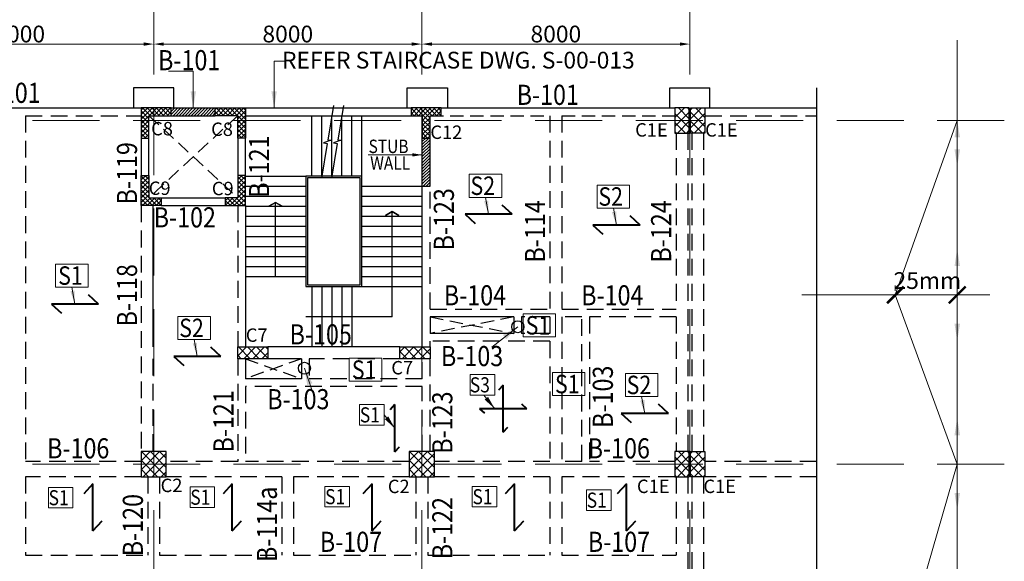
# Model space of a CAD drawing. Units: millimetres. Extents: x 2595901 to 7898244, y -1246169 to 332183.
# Drawn here: x 7661943 to 7676634, y -1171537 to -1163459 of the extents above; entities that cross this region are included whole.
import ezdxf

# ---------------------------------------------------------------- set-up
doc = ezdxf.new("R2010")
doc.units = ezdxf.units.MM
doc.header["$PDMODE"] = 34
doc.header["$PDSIZE"] = -7
for name, pattern in [('DASHDOT', [25.4, 12.7, -6.35, 0, -6.35]), ('DASHED', [0.75, 0.5, -0.25]), ('DASHED2', [0.375, 0.25, -0.125])]:
    doc.linetypes.add(name, pattern=pattern)
doc.layers.get('0').update_dxf_attribs({"lineweight": 18})
doc.layers.get('DEFPOINTS').update_dxf_attribs({"lineweight": 13})
for name, color, linetype, lineweight in [('A-TEXT', 250, 'Continuous', 25), ('BEAM', 3, 'Continuous', 25), ('CAMBER CENTER LINE', 37, 'Continuous', 5), ('DIM', 1, 'Continuous', 25), ('Railing', 35, 'Continuous', 25), ('REINF1', 42, 'Continuous', 40), ('S_COL', 4, 'Continuous', 30), ('S_GRID', 253, 'DASHDOT', 18), ('S_HATCH', 7, 'Continuous', 15), ('S_RCC', 3, 'Continuous', 25), ('S_WALL', 2, 'Continuous', 25), ('stair', 7, 'Continuous', 25), ('TEXT', 130, 'Continuous', 25), ('TEXTLIGHT', 1, 'Continuous', 13)]:
    doc.layers.add(name, color=color, linetype=linetype, lineweight=lineweight)
doc.styles.add('2MM', font='romans.shx', dxfattribs={"height": 200})
doc.styles.add('ROMANS', font='ROMANS.SHX', dxfattribs={"width": 0.85, "height": 250})
doc.styles.add('TEXT-1', font='simplex.shx', dxfattribs={"width": 0.8, "height": 1.5})
doc.dimstyles.new('100', dxfattribs={"dimtxt": 100, "dimasz": 150, "dimexe": 0, "dimexo": 0, "dimgap": 25, "dimtad": 1, "dimdec": 0, "dimzin": 0, "dimdsep": 46, "dimtxsty": 'ROMANS', "dimcen": 0, "dimclrd": 1, "dimclre": 1, "dimclrt": 7, "dimadec": 0, "dimazin": 0, "dimtfac": 1, "dimtdec": 0, "dimtofl": 0, "dimtmove": 0, "dimatfit": 3, "dimfxl": 0.09, "dimtolj": 1, "dimtzin": 0, "dimlwd": 5, "dimlwe": 5, "dimarcsym": 0})
doc.dimstyles.new('50', dxfattribs={"dimscale": 2, "dimtxt": 250, "dimasz": 125, "dimexe": 30, "dimexo": 70, "dimgap": 60, "dimtad": 1, "dimdec": 0, "dimlfac": 0.5, "dimzin": 0, "dimdsep": 46, "dimtxsty": 'ROMANS', "dimblk": 'ARCHTICK', "dimcen": 1, "dimclrd": 1, "dimclre": 1, "dimclrt": 256, "dimadec": 0, "dimazin": 0, "dimtfac": 1, "dimtdec": 0, "dimtmove": 0, "dimatfit": 3, "dimfxl": 30, "dimtolj": 1, "dimtzin": 0, "dimlwd": 5, "dimlwe": 5, "dimarcsym": 0})

# ---------------------------------------------------------------- blocks, each defined once
blk = doc.blocks.new('_ArchTick')
at = {"color": 0, "linetype": 'ByBlock', "const_width": 0.15}
blk.add_lwpolyline([(-0.5, -0.5), (0.5, 0.5)], dxfattribs=at)
blk = doc.blocks.new('*D2340')
at = {"color": 1, "lineweight": 5, "transparency": 16777216}
for p, q in [((7675008, -1167424), (7675008, -1167504)), ((7675932, -1167645), (7675932, -1167504)), ((7675008, -1167564), (7675932, -1167564))]:
    blk.add_line(p, q, dxfattribs=at)
at = {"layer": 'DEFPOINTS', "color": 0, "linetype": 'ByBlock', "transparency": 16777216}
for p in [(7675008, -1167564), (7675932, -1167564), (7675932, -1167785, 0)]:
    blk.add_point(p, dxfattribs=at)
at = {"color": 1, "linetype": 'ByBlock', "lineweight": 5, "transparency": 16777216, "xscale": 250, "yscale": 250, "zscale": 250, "rotation": 180}
blk.add_blockref('_ArchTick', (7675008, -1167564), dxfattribs=at)
at = {"color": 1, "linetype": 'ByBlock', "lineweight": 5, "transparency": 16777216, "xscale": 250, "yscale": 250, "zscale": 250}
blk.add_blockref('_ArchTick', (7675932, -1167564), dxfattribs=at)
at = {"linetype": 'ByBlock', "transparency": 16777216, "insert": (7675486, -1167350), "char_height": 250, "attachment_point": 5, "style": 'ROMANS'}
blk.add_mtext('\\A1;25mm', dxfattribs=at)
blk = doc.blocks.new('*D2343')
at = {"color": 1, "lineweight": 5, "transparency": 16777216}
blk.add_line((7660093, -1163823), (7663793, -1163823), dxfattribs=at)
at = {"color": 1, "transparency": 16777216}
for points in [[(7660093, -1163798), (7660093, -1163848), (7659943, -1163823)], [(7663793, -1163798), (7663793, -1163848), (7663943, -1163823)]]:
    blk.add_solid(points, dxfattribs=at)
at = {"layer": 'DEFPOINTS', "color": 0, "transparency": 16777216}
for p in [(7659943, -1163823), (7663943, -1163823), (7663943, -1163823)]:
    blk.add_point(p, dxfattribs=at)
at = {"color": 7, "transparency": 16777216, "insert": (7661943, -1163673), "char_height": 250, "attachment_point": 5, "style": 'ROMANS'}
blk.add_mtext('\\A1;8000', dxfattribs=at)
blk = doc.blocks.new('*D2344')
at = {"color": 1, "lineweight": 5, "transparency": 16777216}
blk.add_line((7664093, -1163823), (7667793, -1163823), dxfattribs=at)
at = {"color": 1, "transparency": 16777216}
for points in [[(7664093, -1163798), (7664093, -1163848), (7663943, -1163823)], [(7667793, -1163798), (7667793, -1163848), (7667943, -1163823)]]:
    blk.add_solid(points, dxfattribs=at)
at = {"layer": 'DEFPOINTS', "color": 0, "transparency": 16777216}
for p in [(7663943, -1163823), (7667943, -1163823), (7667943, -1163823)]:
    blk.add_point(p, dxfattribs=at)
at = {"color": 7, "transparency": 16777216, "insert": (7665943, -1163673), "char_height": 250, "attachment_point": 5, "style": 'ROMANS'}
blk.add_mtext('\\A1;8000', dxfattribs=at)
blk = doc.blocks.new('*D2345')
at = {"color": 1, "lineweight": 5, "transparency": 16777216}
blk.add_line((7668093, -1163823), (7671793, -1163823), dxfattribs=at)
at = {"color": 1, "transparency": 16777216}
for points in [[(7668093, -1163798), (7668093, -1163848), (7667943, -1163823)], [(7671793, -1163798), (7671793, -1163848), (7671943, -1163823)]]:
    blk.add_solid(points, dxfattribs=at)
at = {"layer": 'DEFPOINTS', "color": 0, "transparency": 16777216}
for p in [(7667943, -1163823), (7671943, -1163823), (7671943, -1163823)]:
    blk.add_point(p, dxfattribs=at)
at = {"color": 7, "transparency": 16777216, "insert": (7669943, -1163673), "char_height": 250, "attachment_point": 5, "style": 'ROMANS'}
blk.add_mtext('\\A1;8000', dxfattribs=at)

msp = doc.modelspace()

# ---------------------------------------------------------------- hatches: boundary and pattern name
at = {"layer": 'S_HATCH', "linetype": 'ByBlock'}
h = msp.add_hatch(dxfattribs=at)
h.set_pattern_fill('ANSI37', color=256, scale=15, style=0)
h.set_pattern_definition([(45, (5342397.35, -916689.993), (-33.6759605, 33.6759605), []), (135, (5342397.35, -916689.993), (-33.6759605, -33.6759605), [])])
h.paths.add_polyline_path([(7664205, -1164890.8), (7664205, -1164775.8), (7663755, -1164775.8), (7663755, -1165225.8), (7663870, -1165225.8), (7663870, -1164890.8)])
at = {"layer": 'S_HATCH'}
h = msp.add_hatch(dxfattribs=at)
h.set_pattern_fill('ANSI31', scale=10)
h.set_pattern_definition([(45, (4825278.975, -985940.737), (-22.4506403, 22.4506403), [])])
h.paths.add_polyline_path([(7664860, -1164890.8), (7664860, -1164775.8), (7664205, -1164775.8), (7664205, -1164890.8)])
at = {"layer": 'S_HATCH', "linetype": 'ByBlock'}
h = msp.add_hatch(dxfattribs=at)
h.set_pattern_fill('ANSI37', color=256, scale=15, style=0)
h.set_pattern_definition([(135, (9986667.703, -916689.993), (33.6759605, 33.6759605), []), (45, (9986667.703, -916689.993), (33.6759605, -33.6759605), [])])
h.paths.add_polyline_path([(7665195, -1164890.8), (7665195, -1165225.8), (7665310, -1165225.8), (7665310, -1164775.8), (7664860, -1164775.8), (7664860, -1164890.8)])
h = msp.add_hatch(dxfattribs=at)
h.set_pattern_fill('ANSI37', color=256, scale=15, style=0)
h.set_pattern_definition([(45, (5324249.455, -920402.5), (-33.6759605, 33.6759605), []), (135, (5324249.455, -920402.5), (-33.6759605, -33.6759605), [])])
h.paths.add_polyline_path([(7667950, -1165225.8), (7668065, -1165225.8), (7668065, -1164890.8), (7668232.5, -1164890.8), (7668232.5, -1164775.8), (7667782.5, -1164775.8), (7667782.5, -1164890.8), (7667950, -1164890.8)])
h = msp.add_hatch(dxfattribs=at)
h.set_pattern_fill('ANSI37', color=256, scale=30, style=0)
h.set_pattern_definition([(45, (4845931.77, -964583.56), (-67.351921, 67.351921), []), (135, (4845931.77, -964583.56), (-67.351921, -67.351921), [])])
h.paths.add_polyline_path([(7671717.5, -1165150.8), (7671932.5, -1165150.8), (7671932.5, -1164775.8), (7671717.5, -1164775.8)])
h = msp.add_hatch(dxfattribs=at)
h.set_pattern_fill('ANSI37', color=256, scale=30, style=0)
h.set_pattern_definition([(135, (10497953.31, -964583.56), (67.351921, 67.351921), []), (45, (10497953.31, -964583.56), (67.351921, -67.351921), [])])
h.paths.add_polyline_path([(7672167.5, -1164775.8), (7671952.5, -1164775.8), (7671952.5, -1165150.8), (7672167.5, -1165150.8)])
at = {"layer": 'S_HATCH'}
h = msp.add_hatch(dxfattribs=at)
h.set_pattern_fill('ANSI31', scale=10)
h.set_pattern_definition([(45, (335705.15, 0), (-22.4506403, 22.4506403), [])])
h.paths.add_polyline_path([(7668065, -1165225.8), (7667950, -1165225.8), (7667950, -1165940.8), (7668065, -1165940.8)])
at = {"layer": 'S_HATCH', "linetype": 'ByBlock'}
h = msp.add_hatch(dxfattribs=at)
h.set_pattern_fill('ANSI37', color=256, scale=15, style=0)
h.set_pattern_definition([(315, (5342397.34, -1414316.63), (-33.6759605, -33.6759605), []), (225, (5342397.34, -1414316.63), (-33.6759605, 33.6759605), [])])
h.paths.add_polyline_path([(7664055, -1166230.8), (7664055, -1166115.8), (7663870, -1166115.8), (7663870, -1165780.8), (7663755, -1165780.8), (7663755, -1166230.8)])
h = msp.add_hatch(dxfattribs=at)
h.set_pattern_fill('ANSI37', color=256, scale=15, style=0)
h.set_pattern_definition([(225, (9986667.705, -1414316.634), (33.6759605, -33.6759605), []), (315, (9986667.705, -1414316.634), (33.6759605, 33.6759605), [])])
h.paths.add_polyline_path([(7665010, -1166230.8), (7665010, -1166115.8), (7665195, -1166115.8), (7665195, -1165780.8), (7665310, -1165780.8), (7665310, -1166230.8)])
h = msp.add_hatch(dxfattribs=at)
h.set_pattern_fill('ANSI37', color=256, scale=30, angle=-90, style=0)
h.set_pattern_definition([(45, (8162459.84, -5812315.34), (67.351921, -67.351921), []), (315, (8162459.84, -5812315.34), (-67.351921, -67.351921), [])])
h.paths.add_polyline_path([(7665195, -1168340.8), (7665195, -1168515.8), (7665645, -1168515.8), (7665645, -1168340.8)])
h = msp.add_hatch(dxfattribs=at)
h.set_pattern_fill('ANSI37', color=256, scale=30, angle=-90, style=0)
h.set_pattern_definition([(315, (5423116.01, -924664.95), (67.351921, 67.351921), []), (45, (5423116.01, -924664.95), (-67.351921, 67.351921), [])])
h.paths.add_polyline_path([(7667942.5, -1168515.8), (7667942.5, -1168340.8), (7667615, -1168340.8), (7667615, -1168515.8)])
h.paths.add_polyline_path([(7668065, -1168340.8), (7667942.5, -1168340.8), (7667942.5, -1168515.8), (7668065, -1168515.8)])
h = msp.add_hatch(dxfattribs=at)
h.set_pattern_fill('ANSI37', color=256, scale=30, style=0)
h.set_pattern_definition([(45, (5803969.83, -1247421.22), (-67.351921, 67.351921), []), (135, (5803969.83, -1247421.22), (-67.351921, -67.351921), [])])
h.paths.add_polyline_path([(7664130, -1169900.8), (7663755, -1169900.8), (7663755, -1170275.8), (7664130, -1170275.8)])
h = msp.add_hatch(dxfattribs=at)
h.set_pattern_fill('ANSI37', color=256, scale=30, style=0)
h.set_pattern_definition([(45, (5807969.83, -1247421.22), (-67.351921, 67.351921), []), (135, (5807969.83, -1247421.22), (-67.351921, -67.351921), [])])
h.paths.add_polyline_path([(7668130, -1169900.8), (7667755, -1169900.8), (7667755, -1170275.8), (7668130, -1170275.8)])
h = msp.add_hatch(dxfattribs=at)
h.set_pattern_fill('ANSI37', color=256, scale=30, style=0)
h.set_pattern_definition([(45, (4845931.77, -969708.56), (-67.351921, 67.351921), []), (135, (4845931.77, -969708.56), (-67.351921, -67.351921), [])])
h.paths.add_polyline_path([(7671717.5, -1170275.8), (7671932.5, -1170275.8), (7671932.5, -1169900.8), (7671717.5, -1169900.8)])
h = msp.add_hatch(dxfattribs=at)
h.set_pattern_fill('ANSI37', color=256, scale=30, style=0)
h.set_pattern_definition([(135, (10497953.31, -969708.56), (67.351921, 67.351921), []), (45, (10497953.31, -969708.56), (67.351921, -67.351921), [])])
h.paths.add_polyline_path([(7672167.5, -1169900.8), (7671952.5, -1169900.8), (7671952.5, -1170275.8), (7672167.5, -1170275.8)])

# ---------------------------------------------------------------- linework, layer by layer
at = {"color": 251, "linetype": 'DASHED', "ltscale": 400}
for p, q in [((7665195, -1164890.8, 0), (7663870, -1166115.8, 0)), ((7663870, -1164890.8, 0), (7665195, -1166115.8, 0))]:
    msp.add_line(p, q, dxfattribs=at)
at = {"layer": 'A-TEXT', "color": 1}
msp.add_line((7673833.4, -1164475.8, 0), (7673833.4, -1172954.9, 0), dxfattribs=at)
at = {"layer": 'BEAM', "linetype": 'DASHED2', "ltscale": 1000}
for p, q in [((7662030, -1164890.8, 0), (7663755, -1164890.8, 0)), ((7662030, -1164890.8, 0), (7662030, -1170050.8, 0)), ((7669855, -1164890.8, 0), (7669855, -1167775.8, 0)), ((7670030, -1164890.8, 0), (7670030, -1167775.8, 0)), ((7672167.5, -1164890.8, 0), (7673833.4, -1164890.8, 0)), ((7671737.5, -1165150.8, 0), (7671737.5, -1167775.8, 0)), ((7671912.5, -1165150.8, 0), (7671912.5, -1169900.8, 0)), ((7671972.5, -1165150.8, 0), (7671972.5, -1169900.8, 0)), ((7672147.5, -1165150.8, 0), (7672147.5, -1169900.8, 0)), ((7668065, -1167775.8, 0), (7668065, -1165940.8, 0)), ((7663755, -1166230.8, 0), (7663755, -1169900.8, 0)), ((7665195, -1166230.8, 0), (7665195, -1168340.8, 0)), ((7668065, -1167775.8, 0), (7669855, -1167775.8, 0)), ((7670030, -1167775.8, 0), (7671737.5, -1167775.8, 0)), ((7669430.1, -1167890.8, 0), (7669430.1, -1168140.8, 0)), ((7669855, -1167890.8, 0), (7669430.1, -1167890.8, 0)), ((7669855, -1167890.8, 0), (7669855, -1168140.8, 0)), ((7670030, -1167890.8, 0), (7670030, -1170050.8, 0)), ((7670330.1, -1167890.8, 0), (7670030, -1167890.8, 0)), ((7670330.1, -1170050.8, 0), (7670330.1, -1167890.8, 0)), ((7670445.1, -1167890.8, 0), (7670445.1, -1170050.8, 0)), ((7671737.5, -1167890.8, 0), (7670445.1, -1167890.8, 0)), ((7671737.5, -1167890.8, 0), (7671737.5, -1169900.8, 0)), ((7668065, -1168340.8, 0), (7668065, -1168255.8, 0)), ((7669855, -1168255.8, 0), (7668065, -1168255.8, 0)), ((7669855, -1168140.8, 0), (7669430.1, -1168140.8, 0)), ((7669855, -1168255.8, 0), (7669855, -1170050.8, 0)), ((7663930, -1168515.8, 0), (7663930, -1169900.8, 0)), ((7665195, -1168515.8, 0), (7665195, -1170050.8, 0)), ((7667615, -1168515.8, 0), (7666260, -1168515.8, 0)), ((7666260, -1168515.8, 0), (7666260, -1168815.8, 0)), ((7667950, -1168815.8, 0), (7667950, -1168515.8, 0)), ((7668065, -1169900.8, 0), (7668065, -1168515.8, 0)), ((7667950, -1168815.8, 0), (7666260, -1168815.8, 0)), ((7665310, -1168930.8, 0), (7665310, -1170050.8, 0)), ((7667950, -1168930.8, 0), (7665310, -1168930.8, 0)), ((7667950, -1169900.8, 0), (7667950, -1168930.8, 0)), ((7663755, -1170050.8, 0), (7662030, -1170050.8, 0)), ((7665195, -1170050.8, 0), (7664130, -1170050.8, 0)), ((7667755, -1170050.8, 0), (7665310, -1170050.8, 0)), ((7669855, -1170050.8, 0), (7668130, -1170050.8, 0)), ((7670330.1, -1170050.8, 0), (7670030, -1170050.8, 0)), ((7671717.5, -1170050.8, 0), (7670445.1, -1170050.8, 0)), ((7673833.4, -1170050.8, 0), (7672167.5, -1170050.8, 0)), ((7663755, -1170275.8, 0), (7662030, -1170275.8, 0)), ((7662030, -1170275.8, 0), (7662030, -1171447.1, 0)), ((7663855, -1170275.8, 0), (7663855, -1171447.1, 0)), ((7664030, -1170275.8, 0), (7664030, -1171447.1, 0)), ((7665855, -1170275.8, 0), (7664130, -1170275.8, 0)), ((7665855, -1170275.8, 0), (7665855, -1171447.1, 0)), ((7667755, -1170275.8, 0), (7666030, -1170275.8, 0)), ((7666030, -1170275.8, 0), (7666030, -1171447.1, 0)), ((7667855, -1170275.8, 0), (7667855, -1171447.1, 0)), ((7668030, -1170275.8, 0), (7668030, -1171447.1, 0)), ((7669855, -1170275.8, 0), (7668130, -1170275.8, 0)), ((7669855, -1170275.8, 0), (7669855, -1171447.1, 0)), ((7671717.5, -1170275.8, 0), (7670030, -1170275.8, 0)), ((7670030, -1170275.8, 0), (7670030, -1171447.1, 0)), ((7671737.5, -1170275.8, 0), (7671737.5, -1171447.1, 0)), ((7671912.5, -1170275.8, 0), (7671912.5, -1175213.3, 0)), ((7671972.5, -1170275.8, 0), (7671972.5, -1175213.3, 0)), ((7672147.5, -1170275.8, 0), (7672147.5, -1175213.3, 0)), ((7673833.4, -1170275.8, 0), (7672167.5, -1170275.8, 0)), ((7662030, -1171447.1, 0), (7663855, -1171447.1, 0)), ((7664030, -1171447.1, 0), (7665855, -1171447.1, 0)), ((7666030, -1171447.1, 0), (7667855, -1171447.1, 0)), ((7668030, -1171447.1, 0), (7669855, -1171447.1, 0)), ((7670030, -1171447.1, 0), (7671737.5, -1171447.1, 0))]:
    msp.add_line(p, q, dxfattribs=at)
at = {"layer": 'BEAM', "linetype": 'DASHED2', "ltscale": 800}
for p, q in [((7668065, -1164890.8, 0), (7669855, -1164890.8, 0)), ((7670030, -1164890.8, 0), (7671717.5, -1164890.8, 0))]:
    msp.add_line(p, q, dxfattribs=at)
at = {"layer": 'BEAM', "color": 251, "linetype": 'DASHED', "ltscale": 400}
for p, q in [((7669315.1, -1167890.8, 0), (7668065, -1168140.8, 0)), ((7668065, -1167890.8, 0), (7669315.1, -1168140.8, 0)), ((7665310, -1168515.8, 0), (7666145, -1168815.8, 0)), ((7666145, -1168515.8, 0), (7665310, -1168815.8, 0))]:
    msp.add_line(p, q, dxfattribs=at)
at = {"layer": 'CAMBER CENTER LINE', "color": 6, "linetype": 'ByBlock'}
for p, q in [((7675931.8, -1186694, 0), (7675931.8, -1163765.2, 0)), ((7675931.8, -1164963.3, 0), (7675007.8, -1167563.5, 0)), ((7673610.8, -1167563.5, 0), (7676418.9, -1167563.5, 0)), ((7675007.8, -1167563.5, 0), (7675931.8, -1170088.3, 0)), ((7675931.8, -1170088.3, 0), (7675007.8, -1173284.6, 0))]:
    msp.add_line(p, q, dxfattribs=at)
at = {"layer": 'DIM', "linetype": 'Continuous'}
for p, q in [((7666624.9, -1164741.5, 0), (7666539.2, -1165255.6, 0)), ((7666774.9, -1164741.5, 0), (7666689.2, -1165255.6, 0)), ((7666530.6, -1165307.5, 0), (7666444.9, -1165821.6, 0)), ((7666680.6, -1165307.5, 0), (7666594.9, -1165821.6, 0)), ((7667500, -1167890.8, 0), (7666210, -1167890.8, 0))]:
    msp.add_line(p, q, dxfattribs=at)
at = {"layer": 'DIM', "linetype": 'Continuous', "elevation": 0}
for points in [[(7666539.2, -1165255.6), (7666588.4, -1165255.6), (7666474, -1165298.1), (7666530.6, -1165307.5)], [(7666689.2, -1165255.6), (7666738.4, -1165255.6), (7666624, -1165298.1), (7666680.6, -1165307.5)], [(7665760, -1167290.8), (7665760, -1166184.8), (7665660.3, -1166242.4), (7665760, -1166184.8), (7665859.8, -1166242.4), (7665760, -1166184.8)], [(7667500, -1167890.8), (7667500, -1166319.8), (7667599.8, -1166377.4), (7667500, -1166319.8), (7667400.3, -1166377.4), (7667500, -1166319.8)]]:
    msp.add_lwpolyline(points, dxfattribs=at)
at = {"layer": 'Railing', "linetype": 'Continuous', "elevation": 0}
for points in [[(7666210, -1167440.8), (7667050, -1167440.8), (7667050, -1165790.8), (7666210, -1165790.8)], [(7666235, -1167415.8), (7667025, -1167415.8), (7667025, -1165815.8), (7666235, -1165815.8)]]:
    msp.add_lwpolyline(points, close=True, dxfattribs=at)
at = {"layer": 'REINF1'}
for p, q in [((7669291.2, -1166360.9, 0), (7669141.7, -1166223.4, 0)), ((7669291.2, -1166360.9, 0), (7668587, -1166360.9, 0)), ((7668587, -1166360.9, 0), (7668736.6, -1166498.3, 0)), ((7671199.3, -1166521.5, 0), (7671049.8, -1166384.1, 0)), ((7671199.3, -1166521.5, 0), (7670495.1, -1166521.5, 0)), ((7670495.1, -1166521.5, 0), (7670644.7, -1166659, 0)), ((7663118.9, -1167700.9, 0), (7662969.4, -1167563.5, 0)), ((7663118.9, -1167700.9, 0), (7662414.7, -1167700.9, 0)), ((7662414.7, -1167700.9, 0), (7662564.3, -1167838.4, 0)), ((7664944.6, -1168480.9, 0), (7664795.1, -1168343.5, 0)), ((7664944.6, -1168480.9, 0), (7664240.4, -1168480.9, 0)), ((7664240.4, -1168480.9, 0), (7664390, -1168618.4, 0)), ((7669156.6, -1168909.3), (7669087.9, -1168984.1)), ((7669156.6, -1169613.5), (7669156.6, -1168909.3)), ((7667540.6, -1169201), (7667471.9, -1169275.8)), ((7667540.6, -1169905.2), (7667540.6, -1169201)), ((7669508.7, -1169261.4), (7668804.5, -1169261.4)), ((7668804.5, -1169261.4), (7668879.3, -1169330.2)), ((7669508.7, -1169261.4), (7669433.9, -1169192.7)), ((7671621.5, -1169331.8, 0), (7671472, -1169194.3, 0)), ((7671621.5, -1169331.8, 0), (7670917.3, -1169331.8, 0)), ((7670917.3, -1169331.8, 0), (7671066.8, -1169469.3, 0)), ((7669156.6, -1169613.5), (7669225.3, -1169538.8)), ((7667540.6, -1169905.2), (7667609.3, -1169830.5)), ((7663035, -1170379.8), (7662897.5, -1170529.4)), ((7663035, -1171084), (7663035, -1170379.8)), ((7665114.8, -1170379.8), (7664977.3, -1170529.4)), ((7665114.8, -1171084), (7665114.8, -1170379.8)), ((7667200.3, -1170379.8), (7667062.9, -1170529.4)), ((7667200.3, -1171084), (7667200.3, -1170379.8)), ((7669325.1, -1170379.8), (7669187.7, -1170529.4)), ((7669325.1, -1171084), (7669325.1, -1170379.8)), ((7670997.2, -1170379.8), (7670859.7, -1170529.4)), ((7670997.2, -1171084), (7670997.2, -1170379.8)), ((7663035, -1171084), (7663172.4, -1170934.5)), ((7665114.8, -1171084), (7665252.3, -1170934.5)), ((7667200.3, -1171084), (7667337.8, -1170934.5)), ((7669325.1, -1171084), (7669462.6, -1170934.5)), ((7670997.2, -1171084), (7671134.6, -1170934.5))]:
    msp.add_line(p, q, dxfattribs=at)
at = {"layer": 'S_COL', "elevation": 0}
for points in [[(7664205, -1164775.8), (7663755, -1164775.8), (7663755, -1165225.8), (7663870, -1165225.8), (7663870, -1164890.8), (7664205, -1164890.8)], [(7664860, -1164775.8), (7665310, -1164775.8), (7665310, -1165225.8), (7665195, -1165225.8), (7665195, -1164890.8), (7664860, -1164890.8)], [(7668065, -1164890.8), (7668232.5, -1164890.8), (7668232.5, -1164775.8), (7667782.5, -1164775.8), (7667782.5, -1164890.8), (7667950, -1164890.8), (7667950, -1165225.8), (7668065, -1165225.8)], [(7671717.5, -1165150.8), (7671932.5, -1165150.8), (7671932.5, -1164775.8), (7671717.5, -1164775.8)], [(7672167.5, -1165150.8), (7671952.5, -1165150.8), (7671952.5, -1164775.8), (7672167.5, -1164775.8)], [(7664055, -1166230.8), (7663755, -1166230.8), (7663755, -1165780.8), (7663870, -1165780.8), (7663870, -1166115.8), (7664055, -1166115.8)], [(7665010, -1166230.8), (7665310, -1166230.8), (7665310, -1165780.8), (7665195, -1165780.8), (7665195, -1166115.8), (7665010, -1166115.8)], [(7665195, -1168515.8), (7665195, -1168340.8), (7665645, -1168340.8), (7665645, -1168515.8)], [(7667615, -1168515.8), (7667615, -1168340.8), (7668065, -1168340.8), (7668065, -1168515.8)], [(7663755, -1170275.8), (7664130, -1170275.8), (7664130, -1169900.8), (7663755, -1169900.8)], [(7667755, -1170275.8), (7668130, -1170275.8), (7668130, -1169900.8), (7667755, -1169900.8)], [(7671717.5, -1170275.8), (7671932.5, -1170275.8), (7671932.5, -1169900.8), (7671717.5, -1169900.8)], [(7672167.5, -1170275.8), (7671952.5, -1170275.8), (7671952.5, -1169900.8), (7672167.5, -1169900.8)]]:
    msp.add_lwpolyline(points, close=True, dxfattribs=at)
at = {"layer": 'S_GRID', "linetype": 'DASHED2', "ltscale": 4000}
for p, q in [((7663942.5, -1163276.2, 0), (7663942.5, -1186309.5, 0)), ((7667942.5, -1163276.2, 0), (7667942.5, -1186309.5, 0)), ((7671942.5, -1163276.2, 0), (7671942.5, -1186309.5, 0)), ((7676634, -1164963.3, 0), (7646110.2, -1164963.3, 0)), ((7676634, -1170088.3, 0), (7646110.2, -1170088.3, 0))]:
    msp.add_line(p, q, dxfattribs=at)
at = {"layer": 'S_RCC', "color": 3, "linetype": 'ByBlock'}
for p, q in [((7667950, -1168340.8, 0), (7667950, -1165940.8, 0)), ((7663930, -1166230.8, 0), (7663930, -1168340.8, 0)), ((7665310, -1166230.8, 0), (7665310, -1168340.8, 0)), ((7668065, -1167890.8, 0), (7668065, -1168140.8, 0)), ((7669315.1, -1167890.8, 0), (7668065, -1167890.8, 0)), ((7669315.1, -1167890.8, 0), (7669315.1, -1168140.8, 0)), ((7669315.1, -1168140.8, 0), (7668065, -1168140.8, 0)), ((7667615, -1168340.8, 0), (7665645, -1168340.8, 0)), ((7665310, -1168515.8, 0), (7665310, -1168815.8, 0)), ((7666145, -1168515.8, 0), (7665645, -1168515.8, 0)), ((7666145, -1168515.8, 0), (7666145, -1168815.8, 0)), ((7666145, -1168815.8, 0), (7665310, -1168815.8, 0))]:
    msp.add_line(p, q, dxfattribs=at)
at = {"layer": 'S_WALL', "color": 3, "linetype": 'ByBlock'}
for p, q in [((7664242.5, -1164475.6, 0), (7663642.5, -1164475.6, 0)), ((7663642.5, -1164475.6, 0), (7663642.5, -1164775.8, 0)), ((7664242.5, -1164775.6, 0), (7664242.5, -1164475.6, 0)), ((7667725, -1164775.8, 0), (7667725, -1164475.8, 0)), ((7667725, -1164475.8, 0), (7668325, -1164475.8, 0)), ((7668325, -1164475.8, 0), (7668325, -1164775.8, 0)), ((7671642.5, -1164775.8, 0), (7671642.5, -1164475.8, 0)), ((7671642.5, -1164475.8, 0), (7672242.5, -1164475.8, 0)), ((7672242.5, -1164775.8, 0), (7672242.5, -1164475.8, 0)), ((7660130, -1164775.8, 0), (7663755, -1164775.8, 0)), ((7665310, -1164775.8, 0), (7667782.5, -1164775.8, 0)), ((7668232.5, -1164775.8, 0), (7671717.5, -1164775.8, 0)), ((7672167.5, -1164775.8, 0), (7673833.4, -1164775.8, 0)), ((7665310, -1164890.8, 0), (7667782.5, -1164890.8, 0))]:
    msp.add_line(p, q, dxfattribs=at)
at = {"layer": 'S_WALL'}
for p, q in [((7664205, -1164775.8, 0), (7664860, -1164775.8, 0)), ((7664205, -1164890.8, 0), (7664860, -1164890.8, 0)), ((7663755, -1165225.8, 0), (7663755, -1165780.8, 0)), ((7663870, -1165780.8, 0), (7663870, -1165225.8, 0)), ((7665195, -1165225.8, 0), (7665195, -1165780.8, 0)), ((7665310, -1165780.8, 0), (7665310, -1165225.8, 0)), ((7667950, -1165940.8, 0), (7667950, -1165225.8, 0)), ((7668065, -1165940.8, 0), (7668065, -1165225.8, 0)), ((7667950, -1165940.8, 0), (7668065, -1165940.8, 0)), ((7664054.8, -1166115.8, 0), (7665010.3, -1166115.8, 0)), ((7664054.8, -1166230.8, 0), (7665010.3, -1166230.8, 0))]:
    msp.add_line(p, q, dxfattribs=at)
at = {"layer": 'stair', "linetype": 'Continuous'}
for p, q in [((7666300, -1165790.8, 0), (7666300, -1164890.8, 0)), ((7666450, -1165790.8, 0), (7666450, -1164890.8, 0)), ((7666600, -1165790.8, 0), (7666600, -1164890.8, 0)), ((7666750, -1165790.8, 0), (7666750, -1164890.8, 0)), ((7666900, -1165790.8, 0), (7666900, -1164890.8, 0)), ((7667050, -1165790.8, 0), (7667050, -1164890.8, 0)), ((7665310, -1165790.8, 0), (7666210, -1165790.8, 0)), ((7665310, -1165940.8, 0), (7666210, -1165940.8, 0)), ((7667050, -1165940.8, 0), (7667950, -1165940.8, 0)), ((7665310, -1166090.8, 0), (7666210, -1166090.8, 0)), ((7667050, -1166090.8, 0), (7667950, -1166090.8, 0)), ((7665310, -1166240.8, 0), (7666210, -1166240.8, 0)), ((7667050, -1166240.8, 0), (7667950, -1166240.8, 0)), ((7665310, -1166390.8, 0), (7666210, -1166390.8, 0)), ((7667050, -1166390.8, 0), (7667950, -1166390.8, 0)), ((7665310, -1166540.8, 0), (7666210, -1166540.8, 0)), ((7667050, -1166540.8, 0), (7667950, -1166540.8, 0)), ((7665310, -1166690.8, 0), (7666210, -1166690.8, 0)), ((7667050, -1166690.8, 0), (7667950, -1166690.8, 0)), ((7665310, -1166840.8, 0), (7666210, -1166840.8, 0)), ((7667050, -1166840.8, 0), (7667950, -1166840.8, 0)), ((7665310, -1166990.8, 0), (7666210, -1166990.8, 0)), ((7667050, -1166990.8, 0), (7667950, -1166990.8, 0)), ((7665310, -1167140.8, 0), (7666210, -1167140.8, 0)), ((7667050, -1167140.8, 0), (7667950, -1167140.8, 0)), ((7665310, -1167290.8, 0), (7666210, -1167290.8, 0)), ((7667050, -1167290.8, 0), (7667950, -1167290.8, 0)), ((7666300, -1167440.8, 0), (7666300, -1168340.8, 0)), ((7666450, -1167440.8, 0), (7666450, -1168340.8, 0)), ((7666600, -1167440.8, 0), (7666600, -1168340.8, 0)), ((7666750, -1167440.8, 0), (7666750, -1168340.8, 0)), ((7666900, -1167440.8, 0), (7666900, -1168340.8, 0)), ((7667050, -1167440.8, 0), (7667950, -1167440.8, 0))]:
    msp.add_line(p, q, dxfattribs=at)
at = {"layer": 'TEXT', "color": 6, "linetype": 'ByBlock'}
for centre in [(7669375, -1168038.5, 0), (7666191.3, -1168658.8, 0)]:
    msp.add_circle(centre, 89.7, dxfattribs=at)
at = {"layer": 'TEXTLIGHT', "color": 1}
for points in [[(7669135.8, -1165764.3), (7668649.7, -1165764.3), (7668649.7, -1166109.5), (7669135.8, -1166109.5)], [(7669939.1, -1167845.8), (7669453, -1167845.8), (7669453, -1168191), (7669939.1, -1168191)]]:
    msp.add_lwpolyline(points, close=True, dxfattribs=at)
at = {"layer": 'TEXTLIGHT', "color": 1, "elevation": 0}
for points in [[(7671043.9, -1165924.9), (7670557.8, -1165924.9), (7670557.8, -1166270.1), (7671043.9, -1166270.1)], [(7662963.5, -1167104.4), (7662477.4, -1167104.4), (7662477.4, -1167449.6), (7662963.5, -1167449.6)], [(7664789.2, -1167884.4), (7664303.1, -1167884.4), (7664303.1, -1168229.6), (7664789.2, -1168229.6)], [(7667345.8, -1168506.8), (7666859.7, -1168506.8), (7666859.7, -1168852), (7667345.8, -1168852)], [(7670376.9, -1168721.7), (7669890.8, -1168721.7), (7669890.8, -1169066.9), (7670376.9, -1169066.9)], [(7671466.1, -1168735.2), (7670980, -1168735.2), (7670980, -1169080.4), (7671466.1, -1169080.4)]]:
    msp.add_lwpolyline(points, close=True, dxfattribs=at)
at = {"layer": 'TEXTLIGHT'}
for points in [[(7668665.4, -1168753.6), (7669030.9, -1168753.6), (7669030.9, -1169061.1), (7668665.4, -1169061.1)], [(7667014.9, -1169199), (7667380.4, -1169199), (7667380.4, -1169506.4), (7667014.9, -1169506.4)], [(7662370.6, -1170434.7), (7662736.1, -1170434.7), (7662736.1, -1170742.1), (7662370.6, -1170742.1)], [(7664485.1, -1170427.5), (7664850.6, -1170427.5), (7664850.6, -1170734.9), (7664485.1, -1170734.9)], [(7666497, -1170419.4), (7666862.5, -1170419.4), (7666862.5, -1170726.8), (7666497, -1170726.8)], [(7668695.7, -1170419.3), (7669061.2, -1170419.3), (7669061.2, -1170726.7), (7668695.7, -1170726.7)], [(7670400.2, -1170470.7), (7670765.7, -1170470.7), (7670765.7, -1170778.1), (7670400.2, -1170778.1)]]:
    msp.add_lwpolyline(points, close=True, dxfattribs=at)

# ---------------------------------------------------------------- texts
at = {"layer": 'TEXT', "color": 7, "linetype": 'Continuous', "style": 'ROMANS', "width": 0.85}
for s, height, p in [('B-101', 300, (7664007.5, -1164213.2, 0)), ('B-101', 300, (7661327.1, -1164700, 0)), ('B-101', 300, (7669358.2, -1164729.8, 0)), ('STUB', 200, (7667148.3, -1165448.8, 0)), ('WALL', 200, (7667172.6, -1165698.6, 0)), ('S2', 275, (7668668.8, -1166073.3, 0)), ('S2', 275, (7670576.9, -1166234, 0)), ('B-102', 300, (7663942.5, -1166557.6, 0)), ('S1', 275, (7662516.3, -1167413.4, 0)), ('B-104', 300, (7668271.5, -1167719.8, 0)), ('B-104', 300, (7670321, -1167719.8, 0)), ('S2', 275, (7664322.7, -1168193.4, 0)), ('S1', 275, (7669491.8, -1168154.9, 0)), ('B-105', 300, (7665970, -1168302.7, 0)), ('B-103', 300, (7668228.5, -1168626.5, 0)), ('S1', 275, (7666898.5, -1168815.8, 0)), ('S3', 225, (7668658.4, -1169018)), ('S1', 275, (7669929.7, -1169030.7)), ('S2', 275, (7670999.1, -1169044.3)), ('B-103', 300, (7665636.2, -1169269.3, 0)), ('S1', 225, (7667017.6, -1169465.8)), ('B-106', 300, (7662351.9, -1170002.4, 0)), ('B-106', 300, (7670417.7, -1170002.4, 0)), ('S1', 225, (7664487.8, -1170694.2)), ('S1', 225, (7666499.7, -1170686.2)), ('S1', 225, (7668698.4, -1170686.1)), ('S1', 225, (7662373.3, -1170701.5)), ('S1', 225, (7670402.9, -1170737.5)), ('B-107', 300, (7666421.5, -1171396.6, 0)), ('B-107', 300, (7670419.9, -1171396.6, 0))]:
    msp.add_text(s, height=height, dxfattribs=at).set_placement(p)
at = {"layer": 'TEXT'}
for s, height, style, p in [('REFER STAIRCASE DWG. S-00-013', 250, '2MM', (7665856.5, -1164187.8, 0)), ('C8', 200, 'ROMANS', (7663903.5, -1165184.5, 0)), ('C8', 200, 'ROMANS', (7664798.9, -1165193.2, 0)), ('C1E', 200, 'ROMANS', (7671126, -1165203.1, 0)), ('C1E', 200, 'ROMANS', (7672169.5, -1165203.1, 0)), ('C12', 200, 'ROMANS', (7668069.8, -1165238, 0)), ('C9', 200, 'ROMANS', (7663868.1, -1166073.1, 0)), ('C9', 200, 'ROMANS', (7664809.3, -1166077.3, 0)), ('C7', 200, 'ROMANS', (7665316.3, -1168263.8, 0)), ('C7', 200, 'ROMANS', (7667487, -1168749.9, 0)), ('C2', 200, 'ROMANS', (7664045.2, -1170505.1, 0)), ('C2', 200, 'ROMANS', (7667435.5, -1170520.5, 0)), ('C1E', 200, 'ROMANS', (7671152.8, -1170519.2, 0)), ('C1E', 200, 'ROMANS', (7672144.4, -1170519.2, 0))]:
    msp.add_text(s, height=height, dxfattribs=dict(at, style=style)).set_placement(p)
at = {"layer": 'TEXT', "color": 7, "linetype": 'Continuous', "style": 'ROMANS', "width": 0.85}
for s, p in [('B-119', (7663693.6, -1166214.2, 0)), ('B-121', (7665664.7, -1166114.6, 0)), ('B-123', (7668421.7, -1166900.5, 0)), ('B-114', (7669781.1, -1167082.1, 0)), ('B-124', (7671663.6, -1167082.1, 0)), ('B-118', (7663693.6, -1168033.5, 0)), ('B-103', (7670793.6, -1169547.1, 0)), ('B-121', (7665133.1, -1169914.9, 0)), ('B-123', (7668398.3, -1169932.5, 0)), ('B-114a', (7665781.1, -1171547.7, 0)), ('B-120', (7663781.1, -1171461.8, 0)), ('B-122', (7668398.3, -1171507.5, 0))]:
    msp.add_text(s, height=300, rotation=90, dxfattribs=at).set_placement(p)
at = {"layer": 'TEXT', "char_height": 125, "width": 0.000000000151, "attachment_point": 1, "style": 'TEXT-1'}
for s, insert in [('{\\Fromans|c0;UP}', (7665689, -1167328.9, 0)), ('{\\Fromans|c0;DN}', (7666019.5, -1167817.4, 0))]:
    msp.add_mtext(s, dxfattribs=dict(at, insert=insert))

# ---------------------------------------------------------------- dimensions: what is measured, and where the dimension line sits
for base, p1, p2, picture, middle in [((7663942.5, -1163823.2, 0), (7659942.5, -1163823.2, 0), (7663942.5, -1163823.2, 0), '*D2343', (7661942.5, -1163673.2, 0)), ((7667942.5, -1163823.2, 0), (7663942.5, -1163823.2, 0), (7667942.5, -1163823.2, 0), '*D2344', (7665942.5, -1163673.2, 0)), ((7671942.5, -1163823.2, 0), (7667942.5, -1163823.2, 0), (7671942.5, -1163823.2, 0), '*D2345', (7669942.5, -1163673.2, 0))]:
    dim = msp.add_linear_dim(base=base, p1=p1, p2=p2, text='8000', dimstyle='100', override={"dimtxt": 250, "dimtmove": 2})
    dim.commit()
    dim.dimension.update_dxf_attribs({"geometry": picture, "text_midpoint": middle})
at = {"linetype": 'ByBlock'}
dim = msp.add_linear_dim(base=(7675931.8, -1167563.5, 0), p1=(7675007.8, -1167563.5, 0), p2=(7675931.8, -1167784.9, 0), angle=180, text='25mm', dimstyle='50', override={"dimgap": 25, "dimtmove": 2}, dxfattribs=at)
dim.commit()
dim.dimension.update_dxf_attribs({"geometry": '*D2340', "text_midpoint": (7675486.1, -1167350, 0), "dimtype": 160})

# ---------------------------------------------------------------- leaders
for points, override in [([(7665738.8, -1164775.8, 0), (7665738.8, -1164079.1, 0), (7665914.6, -1164079.1, 0)], {"dimgap": 25, "dimtad": 0}), ([(7664532.5, -1164775.8, 0), (7664532.5, -1164228.3, 0), (7664163.9, -1164228.3, 0)], {"dimgap": 25, "dimtad": 0}), ([(7668939.1, -1166360.9), (7668892.8, -1166109.5)], {"dimasz": 100}), ([(7670847.2, -1166521.5, 0), (7670800.9, -1166270.1, 0)], {"dimasz": 100}), ([(7662766.8, -1167700.9, 0), (7662720.5, -1167449.6, 0)], {"dimasz": 100}), ([(7669375, -1168038.5, 0), (7668985.4, -1168342.5, 0)], {"dimtad": 0}), ([(7664592.5, -1168480.9, 0), (7664546.2, -1168229.6, 0)], {"dimasz": 100}), ([(7666191.3, -1168658.8, 0), (7666305.7, -1168995.2, 0)], {"dimtad": 0}), ([(7669030.1, -1169261.4), (7668870, -1169061.1)], {"dimasz": 100}), ([(7671269.4, -1169331.8, 0), (7671223, -1169080.4, 0)], {"dimasz": 100}), ([(7667540.6, -1169553.1), (7667380.4, -1169352.7)], {"dimasz": 100})]:
    msp.add_leader(points, dimstyle='50', override=override, dxfattribs=at)
at = {"color": 6, "linetype": 'ByBlock'}
for points in [[(7675931.8, -1164963.4, 0), (7675931.8, -1165645, 0)], [(7675931.8, -1165645, 0), (7675931.8, -1164963.4, 0)], [(7675931.8, -1166882, 0), (7675931.8, -1167563.5, 0)], [(7675931.8, -1168245.1, 0), (7675931.8, -1167563.5, 0)], [(7675931.8, -1169406.7, 0), (7675931.8, -1170088.3, 0)], [(7675931.8, -1170769.9, 0), (7675931.8, -1170088.3, 0)]]:
    msp.add_leader(points, dimstyle='50', override={"dimgap": 25, "dimtad": 0}, dxfattribs=at)
at = {"layer": 'TEXTLIGHT', "linetype": 'ByBlock'}
msp.add_leader([(7667950, -1165475.7, 0), (7667141, -1165475.7, 0)], dimstyle='100', override={"dimgap": 25, "dimtad": 0}, dxfattribs=at)

doc.saveas('drawing.dxf')
